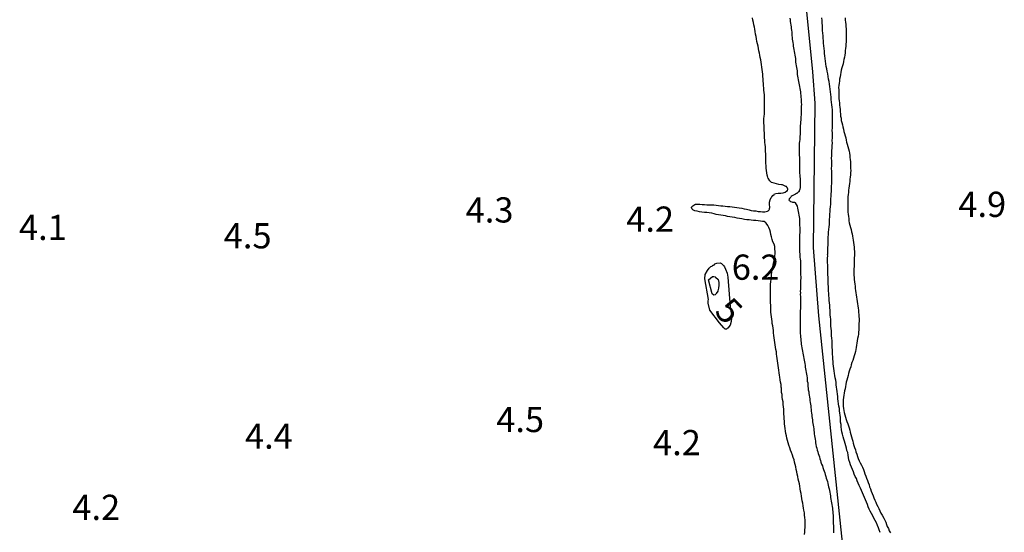
# Model space of a CAD drawing. Units: millimetres. Extents: x 187937 to 191804, y 1675150 to 1681099.
# Drawn here: x 191289 to 191485, y 1680780 to 1680882 of the extents above; entities that cross this region are included whole.
import ezdxf
from ezdxf.enums import TextEntityAlignment as Align

# ---------------------------------------------------------------- set-up
doc = ezdxf.new("R2010")
doc.units = ezdxf.units.MM
doc.header["$MEASUREMENT"] = 0
for name, color, linetype in [('V-CURVA_DE_NIVEL', 40, 'Continuous'), ('V-CURVA_MESTRA', 30, 'Continuous'), ('V-LIMITE', 6, 'Continuous'), ('V-TEXTO_DE_ALTIMETRIA', 7, 'Continuous')]:
    doc.layers.add(name, color=color, linetype=linetype)
doc.styles.get("Standard").update_dxf_attribs({"font": 'simplex.shx', "height": 2.5})

msp = doc.modelspace()

# ---------------------------------------------------------------- linework, layer by layer
at = {"layer": 'V-CURVA_DE_NIVEL'}
for points in [[(191445.01, 1680779.52), (191445.04, 1680780), (191445.08, 1680780.46), (191445.11, 1680780.94), (191445.14, 1680781.42), (191445.13, 1680781.91), (191445.1, 1680782.39), (191445.04, 1680782.87), (191445.01, 1680783.36), (191444.95, 1680783.84), (191444.87, 1680784.32), (191444.79, 1680784.77), (191444.71, 1680785.23), (191444.62, 1680785.71), (191444.53, 1680786.19), (191444.45, 1680786.68), (191444.4, 1680787.16), (191444.32, 1680787.64), (191444.21, 1680788.13), (191444.14, 1680788.61), (191444.04, 1680789.09), (191443.97, 1680789.55), (191443.87, 1680790.03), (191443.74, 1680790.51), (191443.65, 1680791), (191443.56, 1680791.48), (191443.46, 1680791.96), (191443.36, 1680792.45), (191443.24, 1680792.93), (191443.14, 1680793.41), (191443.03, 1680793.86), (191442.9, 1680794.32), (191442.76, 1680794.8), (191442.61, 1680795.28), (191442.42, 1680795.77), (191442.23, 1680796.25), (191442.05, 1680796.73), (191441.9, 1680797.22), (191441.73, 1680797.7), (191441.61, 1680798.18), (191441.5, 1680798.63), (191441.39, 1680799.09), (191441.3, 1680799.57), (191441.24, 1680800.05), (191441.14, 1680800.54), (191441.1, 1680801.02), (191441.03, 1680801.5), (191441, 1680801.99), (191440.98, 1680802.47), (191440.94, 1680802.95), (191440.91, 1680803.41), (191440.91, 1680803.89), (191440.89, 1680804.37), (191440.81, 1680804.86), (191440.78, 1680805.34), (191440.73, 1680805.82), (191440.65, 1680806.31), (191440.58, 1680806.79), (191440.53, 1680807.27), (191440.45, 1680807.72), (191440.42, 1680808.18), (191440.39, 1680808.51), (191440.41, 1680808.58), (191440.34, 1680808.75), (191440.37, 1680808.85), (191440.34, 1680809.01), (191440.36, 1680809.21), (191440.33, 1680809.3), (191440.24, 1680809.76), (191440.18, 1680810.24), (191440.1, 1680810.72), (191440.05, 1680811.17), (191439.98, 1680811.63), (191439.92, 1680812.11), (191439.81, 1680812.59), (191439.74, 1680813.08), (191439.69, 1680813.53), (191439.69, 1680813.53), (191439.63, 1680813.98), (191439.55, 1680814.43), (191439.5, 1680814.88), (191439.43, 1680815.33), (191439.4, 1680815.78), (191439.33, 1680816.23), (191439.21, 1680816.69), (191439.14, 1680817.17), (191439.08, 1680817.65), (191439.05, 1680818.1), (191438.99, 1680818.56), (191438.91, 1680819.04), (191438.85, 1680819.52), (191438.81, 1680820.01), (191438.76, 1680820.46), (191438.68, 1680820.91), (191438.6, 1680821.36), (191438.56, 1680821.81), (191438.5, 1680822.26), (191438.41, 1680822.71), (191438.36, 1680823.16), (191438.33, 1680823.62), (191438.31, 1680824.1), (191438.31, 1680824.58), (191438.29, 1680825.03), (191438.27, 1680825.49), (191438.27, 1680825.97), (191438.27, 1680826.45), (191438.27, 1680826.94), (191438.23, 1680827.39), (191438.21, 1680827.84), (191438.24, 1680828.29), (191438.27, 1680828.77), (191438.27, 1680829.22), (191438.31, 1680829.68), (191438.37, 1680830.16), (191438.46, 1680830.64), (191438.47, 1680831.13), (191438.53, 1680831.58), (191438.6, 1680832.03), (191438.66, 1680832.48), (191438.75, 1680832.93), (191438.84, 1680833.38), (191438.95, 1680833.83), (191439.05, 1680834.29), (191439.1, 1680834.77), (191439.14, 1680835.25), (191439.16, 1680835.7), (191439.13, 1680836.16), (191439.07, 1680836.64), (191438.94, 1680837.12), (191438.73, 1680837.61), (191438.55, 1680838.09), (191438.42, 1680838.57), (191438.31, 1680839.06), (191438.21, 1680839.51), (191438.08, 1680839.96), (191437.94, 1680840.41), (191437.68, 1680840.86), (191437.36, 1680841.29), (191437.32, 1680841.39), (191436.99, 1680841.6), (191436.68, 1680841.61), (191436.23, 1680841.7), (191435.78, 1680841.74), (191435.33, 1680841.81), (191434.88, 1680841.83), (191434.43, 1680841.87), (191433.98, 1680841.96), (191433.53, 1680841.97), (191433.07, 1680842.05), (191432.59, 1680842.13), (191432.11, 1680842.23), (191431.62, 1680842.29), (191431.14, 1680842.41), (191430.66, 1680842.5), (191430.2, 1680842.57), (191429.75, 1680842.63), (191429.3, 1680842.73), (191428.85, 1680842.81), (191428.4, 1680842.89), (191427.95, 1680842.96), (191427.5, 1680843.03), (191427.05, 1680843.18), (191426.59, 1680843.28), (191426.11, 1680843.34), (191425.63, 1680843.39), (191425.14, 1680843.44), (191424.66, 1680843.47), (191424.18, 1680843.55), (191423.73, 1680843.66), (191423.27, 1680843.76), (191422.85, 1680843.97), (191422.71, 1680844.08), (191422.58, 1680844.44), (191422.56, 1680844.5), (191422.84, 1680844.77), (191423.24, 1680845.03), (191423.35, 1680845.07), (191423.73, 1680845.08), (191423.73, 1680845.08), (191424.21, 1680845.08), (191424.69, 1680845.03), (191425.14, 1680845), (191425.6, 1680844.97), (191426.08, 1680844.92), (191426.56, 1680844.95), (191427.01, 1680844.94), (191427.47, 1680844.87), (191427.92, 1680844.8), (191428.37, 1680844.76), (191428.82, 1680844.74), (191429.27, 1680844.7), (191429.72, 1680844.63), (191430.17, 1680844.6), (191430.62, 1680844.57), (191431.08, 1680844.5), (191431.56, 1680844.44), (191432.04, 1680844.37), (191432.53, 1680844.26), (191433.01, 1680844.15), (191433.49, 1680844.05), (191433.98, 1680843.94), (191434.43, 1680843.83), (191434.88, 1680843.78), (191435.33, 1680843.73), (191435.78, 1680843.63), (191436.23, 1680843.61), (191436.68, 1680843.58), (191437.14, 1680843.58), (191437.62, 1680843.69), (191437.8, 1680843.74), (191437.97, 1680843.97), (191438.05, 1680844.1), (191438.04, 1680844.13), (191438.02, 1680844.26), (191438.05, 1680844.31), (191438.08, 1680844.36), (191438.1, 1680844.5), (191438.07, 1680844.99), (191438.07, 1680845.47), (191438.18, 1680845.95), (191438.38, 1680846.41), (191438.49, 1680846.52), (191438.73, 1680846.81), (191438.97, 1680846.97), (191439.02, 1680847.1), (191439.29, 1680847.16), (191439.78, 1680847.26), (191440.26, 1680847.25), (191440.75, 1680847.32), (191441.16, 1680847.46), (191441.51, 1680847.71), (191441.61, 1680847.75), (191441.65, 1680848.03), (191441.65, 1680848.16), (191441.63, 1680848.18), (191441.61, 1680848.32), (191441.53, 1680848.34), (191441.42, 1680848.55), (191441.31, 1680848.6), (191440.87, 1680848.79), (191440.62, 1680848.89), (191440.39, 1680848.89), (191439.91, 1680848.98), (191439.42, 1680849.11), (191438.94, 1680849.22), (191438.46, 1680849.38), (191438.13, 1680849.69), (191437.76, 1680850.24), (191437.66, 1680850.38), (191437.68, 1680850.46), (191437.66, 1680850.53), (191437.63, 1680850.62), (191437.59, 1680850.85), (191437.49, 1680851.3), (191437.44, 1680851.76), (191437.39, 1680852.24), (191437.36, 1680852.72), (191437.34, 1680853.17), (191437.31, 1680853.63), (191437.33, 1680854.11), (191437.33, 1680854.59), (191437.33, 1680855.08), (191437.28, 1680855.53), (191437.24, 1680855.98), (191437.23, 1680856.43), (191437.2, 1680856.88), (191437.15, 1680857.33), (191437.11, 1680857.78), (191437.08, 1680858.24), (191437.05, 1680858.72), (191437.04, 1680859.2), (191436.99, 1680859.69), (191436.97, 1680860.17), (191436.97, 1680860.65), (191436.95, 1680861.14), (191436.95, 1680861.59), (191436.94, 1680862.04), (191436.97, 1680862.49), (191437.02, 1680862.97), (191437.02, 1680862.97), (191437.04, 1680863.42), (191437.05, 1680863.88), (191437.05, 1680864.36), (191437.08, 1680864.84), (191437.08, 1680865.33), (191437.05, 1680865.81), (191437.05, 1680866.29), (191437.02, 1680866.78), (191436.99, 1680867.23), (191436.95, 1680867.68), (191436.92, 1680868.13), (191436.88, 1680868.58), (191436.86, 1680869.03), (191436.81, 1680869.48), (191436.76, 1680869.94), (191436.73, 1680870.42), (191436.72, 1680870.9), (191436.66, 1680871.35), (191436.57, 1680871.81), (191436.52, 1680872.29), (191436.46, 1680872.77), (191436.37, 1680873.26), (191436.33, 1680873.71), (191436.21, 1680874.16), (191436.15, 1680874.61), (191436.05, 1680875.06), (191435.95, 1680875.51), (191435.89, 1680875.96), (191435.78, 1680876.42), (191435.65, 1680876.9), (191435.55, 1680877.38), (191435.47, 1680877.87), (191435.39, 1680878.35), (191435.3, 1680878.83), (191435.18, 1680879.32), (191435.12, 1680879.77), (191435.05, 1680880.22), (191434.95, 1680880.67), (191434.86, 1680881.12), (191434.76, 1680881.57), (191434.68, 1680882.02)], [(191442.08, 1680881.99), (191442.13, 1680881.64), (191442.17, 1680881.31), (191442.23, 1680880.96), (191442.27, 1680880.61), (191442.32, 1680880.25), (191442.37, 1680879.9), (191442.39, 1680879.57), (191442.45, 1680879.22), (191442.5, 1680878.86), (191442.5, 1680878.51), (191442.53, 1680878.16), (191442.56, 1680877.83), (191442.59, 1680877.48), (191442.68, 1680877.12), (191442.72, 1680876.77), (191442.76, 1680876.42), (191442.81, 1680876.09), (191442.85, 1680875.74), (191442.92, 1680875.38), (191442.98, 1680875.03), (191443.07, 1680874.67), (191443.11, 1680874.32), (191443.17, 1680873.97), (191443.17, 1680873.61), (191443.23, 1680873.26), (191443.26, 1680872.9), (191443.26, 1680872.9), (191443.32, 1680872.55), (191443.37, 1680872.22), (191443.43, 1680871.87), (191443.5, 1680871.52), (191443.53, 1680871.16), (191443.56, 1680870.81), (191443.59, 1680870.48), (191443.69, 1680870.13), (191443.75, 1680869.77), (191443.79, 1680869.42), (191443.87, 1680869.07), (191443.92, 1680868.74), (191443.97, 1680868.39), (191444.05, 1680868.03), (191444.11, 1680867.68), (191444.16, 1680867.33), (191444.21, 1680867), (191444.24, 1680866.65), (191444.27, 1680866.29), (191444.3, 1680865.94), (191444.32, 1680865.58), (191444.35, 1680865.23), (191444.37, 1680864.88), (191444.33, 1680864.52), (191444.33, 1680864.17), (191444.33, 1680863.81), (191444.33, 1680863.46), (191444.32, 1680863.13), (191444.3, 1680862.78), (191444.26, 1680862.43), (191444.23, 1680862.1), (191444.24, 1680861.75), (191444.21, 1680861.39), (191444.17, 1680861.04), (191444.14, 1680860.68), (191444.14, 1680860.33), (191444.13, 1680859.98), (191444.14, 1680859.62), (191444.11, 1680859.27), (191444.1, 1680858.91), (191444.06, 1680858.56), (191444.03, 1680858.24), (191444.03, 1680857.88), (191443.98, 1680857.53), (191443.95, 1680857.17), (191443.94, 1680856.82), (191443.92, 1680856.49), (191443.94, 1680856.14), (191443.92, 1680855.79), (191443.92, 1680855.43), (191443.95, 1680855.08), (191443.95, 1680854.72), (191443.97, 1680854.37), (191443.98, 1680854.04), (191444, 1680853.69), (191444, 1680853.34), (191443.98, 1680852.98), (191443.97, 1680852.63), (191444, 1680852.27), (191443.98, 1680851.92), (191443.97, 1680851.56), (191444, 1680851.21), (191444.03, 1680850.85), (191444.08, 1680850.5), (191444.11, 1680850.14), (191444.13, 1680849.79), (191444.13, 1680849.44), (191444.13, 1680849.08), (191444.14, 1680848.73), (191444.13, 1680848.4), (191444.08, 1680848.05), (191443.95, 1680847.69), (191443.95, 1680847.61), (191443.81, 1680847.5), (191443.77, 1680847.45), (191443.74, 1680847.43), (191443.53, 1680847.26), (191443.45, 1680847.21), (191443.37, 1680847.18), (191443.22, 1680847.08), (191443.07, 1680847.01), (191442.82, 1680846.87), (191442.56, 1680846.74), (191442.37, 1680846.6), (191442.24, 1680846.45), (191442.19, 1680846.39), (191442.14, 1680846.32), (191442.13, 1680846.29), (191442.1, 1680846.27), (191441.95, 1680846.14), (191441.97, 1680846.07), (191441.94, 1680846.03), (191441.95, 1680846.02), (191441.92, 1680845.98), (191441.9, 1680845.94), (191441.97, 1680845.82), (191442.05, 1680845.76), (191442.13, 1680845.66), (191442.16, 1680845.65), (191442.22, 1680845.6), (191442.22, 1680845.6), (191442.49, 1680845.51), (191442.61, 1680845.5), (191442.84, 1680845.5), (191443, 1680845.47), (191443.11, 1680845.37), (191443.16, 1680845.32), (191443.36, 1680845.02), (191443.5, 1680844.66), (191443.58, 1680844.31), (191443.66, 1680843.96), (191443.72, 1680843.63), (191443.82, 1680843.28), (191443.88, 1680842.92), (191443.95, 1680842.57), (191444, 1680842.22), (191444, 1680841.89), (191444.01, 1680841.54), (191444, 1680841.18), (191444.01, 1680840.83), (191444.06, 1680840.47), (191444.08, 1680840.12), (191444.06, 1680839.77), (191444.05, 1680839.41), (191444.01, 1680839.06), (191444, 1680838.73), (191443.98, 1680838.38), (191443.97, 1680838.02), (191443.98, 1680837.67), (191443.97, 1680837.32), (191443.98, 1680836.96), (191444, 1680836.61), (191443.98, 1680836.28), (191444, 1680835.93), (191443.98, 1680835.57), (191444.03, 1680835.22), (191444.06, 1680834.87), (191444.08, 1680834.54), (191444.13, 1680834.19), (191444.17, 1680833.83), (191444.17, 1680833.48), (191444.17, 1680833.13), (191444.19, 1680832.8), (191444.21, 1680832.45), (191444.21, 1680832.09), (191444.21, 1680831.74), (191444.19, 1680831.38), (191444.21, 1680831.03), (191444.24, 1680830.68), (191444.23, 1680830.32), (191444.21, 1680829.97), (191444.17, 1680829.61), (191444.17, 1680829.26), (191444.19, 1680828.9), (191444.19, 1680828.55), (191444.17, 1680828.19), (191444.14, 1680827.84), (191444.16, 1680827.48), (191444.14, 1680827.13), (191444.17, 1680826.78), (191444.19, 1680826.42), (191444.17, 1680826.07), (191444.17, 1680825.71), (191444.18, 1680825.36), (191444.19, 1680825.03), (191444.21, 1680824.68), (191444.19, 1680824.33), (191444.14, 1680823.97), (191444.13, 1680823.62), (191444.13, 1680823.26), (191444.14, 1680822.91), (191444.14, 1680822.55), (191444.14, 1680822.2), (191444.14, 1680821.84), (191444.11, 1680821.49), (191444.13, 1680821.13), (191444.11, 1680820.78), (191444.13, 1680820.42), (191444.13, 1680820.07), (191444.14, 1680819.72), (191444.14, 1680819.39), (191444.17, 1680819.04), (191444.21, 1680818.68), (191444.23, 1680818.33), (191444.26, 1680817.98), (191444.3, 1680817.65), (191444.33, 1680817.3), (191444.4, 1680816.94), (191444.46, 1680816.59), (191444.52, 1680816.23), (191444.59, 1680815.88), (191444.62, 1680815.53), (191444.71, 1680815.17), (191444.81, 1680814.82), (191444.88, 1680814.46), (191444.93, 1680814.11), (191444.98, 1680813.78), (191445.04, 1680813.43), (191445.1, 1680813.08), (191445.14, 1680812.72), (191445.2, 1680812.37), (191445.2, 1680812.37), (191445.27, 1680812.04), (191445.33, 1680811.69), (191445.4, 1680811.34), (191445.45, 1680810.98), (191445.48, 1680810.63), (191445.49, 1680810.3), (191445.53, 1680809.95), (191445.61, 1680809.59), (191445.62, 1680809.24), (191445.66, 1680808.89), (191445.71, 1680808.56), (191445.74, 1680808.21), (191445.81, 1680807.85), (191445.85, 1680807.5), (191445.9, 1680807.14), (191445.97, 1680806.79), (191446.01, 1680806.44), (191446.06, 1680806.08), (191446.1, 1680805.73), (191446.19, 1680805.37), (191446.22, 1680805.02), (191446.24, 1680804.69), (191446.27, 1680804.34), (191446.3, 1680803.99), (191446.37, 1680803.63), (191446.42, 1680803.28), (191446.46, 1680802.95), (191446.49, 1680802.6), (191446.55, 1680802.25), (191446.59, 1680801.89), (191446.64, 1680801.54), (191446.69, 1680801.21), (191446.74, 1680800.86), (191446.82, 1680800.5), (191446.85, 1680800.15), (191446.9, 1680799.8), (191446.93, 1680799.47), (191446.95, 1680799.12), (191447, 1680798.76), (191447.07, 1680798.41), (191447.13, 1680798.05), (191447.17, 1680797.7), (191447.26, 1680797.35), (191447.32, 1680796.99), (191447.4, 1680796.64), (191447.51, 1680796.28), (191447.64, 1680795.93), (191447.71, 1680795.6), (191447.82, 1680795.25), (191447.93, 1680794.9), (191448.04, 1680794.54), (191448.14, 1680794.19), (191448.25, 1680793.86), (191448.36, 1680793.51), (191448.53, 1680793.16), (191448.64, 1680792.8), (191448.75, 1680792.45), (191448.88, 1680792.12), (191448.98, 1680791.77), (191449.09, 1680791.41), (191449.19, 1680791.06), (191449.3, 1680790.71), (191449.42, 1680790.38), (191449.51, 1680790.03), (191449.61, 1680789.67), (191449.65, 1680789.32), (191449.74, 1680788.96), (191449.85, 1680788.61), (191449.93, 1680788.26), (191450, 1680787.9), (191450.06, 1680787.55), (191450.12, 1680787.19), (191450.16, 1680786.84), (191450.23, 1680786.52), (191450.27, 1680786.16), (191450.35, 1680785.81), (191450.4, 1680785.45), (191450.46, 1680785.1), (191450.51, 1680784.77), (191450.54, 1680784.42), (191450.58, 1680784.07), (191450.59, 1680783.71), (191450.64, 1680783.36), (191450.64, 1680783.03), (191450.65, 1680782.68), (191450.67, 1680782.32), (191450.67, 1680781.97), (191450.68, 1680781.62), (191450.7, 1680781.29), (191450.74, 1680780.94), (191450.7, 1680780.58), (191450.72, 1680780.23), (191450.7, 1680779.87)], [(191460, 1680779.94), (191459.81, 1680780.42), (191459.63, 1680780.87), (191459.44, 1680781.33), (191459.23, 1680781.81), (191458.99, 1680782.29), (191458.71, 1680782.78), (191458.5, 1680783.23), (191458.25, 1680783.68), (191458, 1680784.13), (191457.81, 1680784.58), (191457.62, 1680785.03), (191457.44, 1680785.48), (191457.28, 1680785.93), (191457.1, 1680786.39), (191456.86, 1680786.87), (191456.7, 1680787.35), (191456.49, 1680787.8), (191456.3, 1680788.26), (191456.06, 1680788.74), (191455.83, 1680789.22), (191455.65, 1680789.71), (191455.44, 1680790.16), (191455.28, 1680790.61), (191455.02, 1680791.06), (191454.83, 1680791.51), (191454.68, 1680791.96), (191454.49, 1680792.41), (191454.29, 1680792.87), (191454.13, 1680793.35), (191453.96, 1680793.83), (191453.8, 1680794.32), (191453.71, 1680794.8), (191453.62, 1680795.28), (191453.54, 1680795.77), (191453.39, 1680796.22), (191453.32, 1680796.67), (191453.15, 1680797.12), (191453.01, 1680797.57), (191452.91, 1680798.02), (191452.75, 1680798.47), (191452.64, 1680798.93), (191452.49, 1680799.41), (191452.41, 1680799.89), (191452.32, 1680800.38), (191452.26, 1680800.86), (191452.22, 1680801.34), (191452.15, 1680801.83), (191452.12, 1680802.28), (191452.1, 1680802.73), (191452.04, 1680803.18), (191451.99, 1680803.63), (191451.93, 1680804.08), (191451.9, 1680804.53), (191451.81, 1680804.99), (191451.72, 1680805.47), (191451.65, 1680805.95), (191451.61, 1680806.44), (191451.57, 1680806.92), (191451.52, 1680807.4), (191451.45, 1680807.89), (191451.4, 1680808.34), (191451.35, 1680808.79), (191451.28, 1680809.24), (191451.23, 1680809.69), (191451.17, 1680810.14), (191451.09, 1680810.59), (191450.99, 1680811.04), (191450.91, 1680811.5), (191450.85, 1680811.98), (191450.77, 1680812.46), (191450.72, 1680812.91), (191450.68, 1680813.37), (191450.67, 1680813.85), (191450.62, 1680814.33), (191450.59, 1680814.82), (191450.59, 1680814.82), (191450.56, 1680815.27), (191450.52, 1680815.72), (191450.52, 1680816.17), (191450.48, 1680816.62), (191450.46, 1680817.07), (191450.46, 1680817.52), (191450.45, 1680817.98), (191450.43, 1680818.46), (191450.36, 1680818.94), (191450.33, 1680819.43), (191450.32, 1680819.91), (191450.27, 1680820.39), (191450.23, 1680820.88), (191450.2, 1680821.33), (191450.17, 1680821.78), (191450.17, 1680822.23), (191450.16, 1680822.68), (191450.07, 1680823.13), (191450.07, 1680823.58), (191450.04, 1680824.04), (191450.03, 1680824.52), (191449.98, 1680825), (191449.94, 1680825.49), (191449.9, 1680825.97), (191449.87, 1680826.45), (191449.83, 1680826.94), (191449.78, 1680827.39), (191449.74, 1680827.84), (191449.75, 1680828.29), (191449.71, 1680828.74), (191449.69, 1680829.19), (191449.66, 1680829.64), (191449.64, 1680830.1), (191449.66, 1680830.58), (191449.59, 1680831.06), (191449.58, 1680831.55), (191449.58, 1680832.03), (191449.58, 1680832.51), (191449.58, 1680833), (191449.53, 1680833.45), (191449.53, 1680833.9), (191449.54, 1680834.35), (191449.59, 1680834.83), (191449.56, 1680835.06), (191449.61, 1680835.16), (191449.58, 1680835.43), (191449.59, 1680835.93), (191449.63, 1680836.45), (191449.64, 1680836.96), (191449.66, 1680837.48), (191449.66, 1680837.99), (191449.7, 1680838.51), (191449.71, 1680839.02), (191449.75, 1680839.54), (191449.83, 1680840.06), (191449.87, 1680840.57), (191449.91, 1680841.05), (191449.95, 1680841.54), (191449.96, 1680842.05), (191449.98, 1680842.57), (191450.01, 1680843.09), (191450.06, 1680843.6), (191450.1, 1680844.08), (191450.12, 1680844.57), (191450.17, 1680845.08), (191450.22, 1680845.6), (191450.23, 1680846.12), (191450.29, 1680846.63), (191450.29, 1680847.11), (191450.33, 1680847.6), (191450.33, 1680848.11), (191450.35, 1680848.63), (191450.38, 1680849.15), (191450.41, 1680849.66), (191450.39, 1680850.14), (191450.39, 1680850.66), (191450.39, 1680851.14), (191450.39, 1680851.63), (191450.36, 1680852.14), (191450.38, 1680852.66), (191450.38, 1680853.17), (191450.39, 1680853.66), (191450.36, 1680854.17), (191450.39, 1680854.66), (191450.41, 1680855.17), (191450.41, 1680855.69), (191450.46, 1680856.2), (191450.48, 1680856.69), (191450.51, 1680857.2), (191450.48, 1680857.72), (191450.51, 1680858.24), (191450.53, 1680858.75), (191450.54, 1680859.23), (191450.49, 1680859.72), (191450.51, 1680860.23), (191450.51, 1680860.72), (191450.52, 1680861.23), (191450.53, 1680861.75), (191450.51, 1680862.26), (191450.51, 1680862.78), (191450.51, 1680862.78), (191450.51, 1680863.26), (191450.51, 1680863.78), (191450.45, 1680864.3), (191450.41, 1680864.81), (191450.36, 1680865.33), (191450.29, 1680865.84), (191450.25, 1680866.33), (191450.19, 1680866.84), (191450.16, 1680867.36), (191450.07, 1680867.87), (191450.01, 1680868.39), (191449.94, 1680868.9), (191449.88, 1680869.39), (191449.77, 1680869.9), (191449.67, 1680870.42), (191449.59, 1680870.94), (191449.49, 1680871.45), (191449.4, 1680871.93), (191449.3, 1680872.42), (191449.22, 1680872.93), (191449.16, 1680873.45), (191449.11, 1680873.97), (191449.04, 1680874.48), (191448.96, 1680874.96), (191448.95, 1680875.45), (191448.88, 1680875.96), (191448.83, 1680876.48), (191448.77, 1680877), (191448.74, 1680877.51), (191448.69, 1680877.99), (191448.69, 1680878.48), (191448.62, 1680878.99), (191448.58, 1680879.51), (191448.56, 1680880.03), (191448.53, 1680880.54), (191448.49, 1680881.02), (191448.48, 1680881.51), (191448.43, 1680882.02)], [(191453.01, 1680882.02), (191453.07, 1680881.6), (191453.13, 1680881.19), (191453.15, 1680880.73), (191453.15, 1680880.32), (191453.22, 1680879.86), (191453.23, 1680879.45), (191453.23, 1680878.99), (191453.25, 1680878.57), (191453.25, 1680878.16), (191453.25, 1680877.7), (191453.25, 1680877.29), (191453.2, 1680876.83), (191453.15, 1680876.42), (191453.12, 1680875.96), (191453.07, 1680875.54), (191453.03, 1680875.13), (191452.96, 1680874.67), (191452.91, 1680874.26), (191452.81, 1680873.8), (191452.72, 1680873.39), (191452.62, 1680872.93), (191452.51, 1680872.51), (191452.41, 1680872.1), (191452.28, 1680871.64), (191452.17, 1680871.23), (191452.12, 1680870.77), (191452.04, 1680870.36), (191451.94, 1680869.9), (191451.9, 1680869.48), (191451.86, 1680869.07), (191451.8, 1680868.61), (191451.75, 1680868.2), (191451.77, 1680867.74), (191451.78, 1680867.33), (191451.78, 1680866.87), (191451.8, 1680866.45), (191451.81, 1680866.04), (191451.88, 1680865.58), (191451.91, 1680865.17), (191451.94, 1680864.71), (191451.97, 1680864.3), (191452.04, 1680863.84), (191452.07, 1680863.42), (191452.1, 1680863.01), (191452.15, 1680862.55), (191452.23, 1680862.14), (191452.28, 1680861.68), (191452.39, 1680861.27), (191452.49, 1680860.81), (191452.61, 1680860.39), (191452.72, 1680859.98), (191452.81, 1680859.52), (191452.93, 1680859.11), (191453.04, 1680858.65), (191453.17, 1680858.24), (191453.25, 1680857.78), (191453.33, 1680857.36), (191453.46, 1680856.95), (191453.59, 1680856.49), (191453.7, 1680856.08), (191453.7, 1680856.08), (191453.81, 1680855.62), (191453.9, 1680855.21), (191453.96, 1680854.75), (191454, 1680854.33), (191454.04, 1680853.92), (191454.07, 1680853.46), (191454.09, 1680853.05), (191454.1, 1680852.59), (191454.09, 1680852.18), (191454.15, 1680851.72), (191454.13, 1680851.3), (191454.09, 1680850.89), (191454.04, 1680850.43), (191453.99, 1680850.02), (191453.94, 1680849.56), (191453.9, 1680849.15), (191453.81, 1680848.69), (191453.77, 1680848.27), (191453.71, 1680847.82), (191453.68, 1680847.4), (191453.62, 1680846.99), (191453.59, 1680846.53), (191453.59, 1680846.12), (191453.57, 1680845.66), (191453.57, 1680845.25), (191453.55, 1680844.79), (191453.59, 1680844.37), (191453.59, 1680843.96), (191453.59, 1680843.5), (191453.61, 1680843.09), (191453.68, 1680842.63), (191453.75, 1680842.22), (191453.8, 1680841.76), (191453.86, 1680841.34), (191453.96, 1680840.93), (191454.09, 1680840.47), (191454.2, 1680840.06), (191454.31, 1680839.6), (191454.44, 1680839.19), (191454.51, 1680838.73), (191454.58, 1680838.31), (191454.65, 1680837.9), (191454.71, 1680837.44), (191454.77, 1680837.03), (191454.81, 1680836.57), (191454.83, 1680836.16), (191454.86, 1680835.7), (191454.88, 1680835.28), (191454.88, 1680834.87), (191454.84, 1680834.41), (191454.81, 1680834), (191454.81, 1680833.54), (191454.8, 1680833.13), (191454.8, 1680832.67), (191454.77, 1680832.25), (191454.77, 1680831.84), (191454.78, 1680831.38), (191454.78, 1680830.97), (191454.83, 1680830.51), (191454.81, 1680830.1), (191454.89, 1680829.64), (191454.96, 1680829.22), (191455.01, 1680828.81), (191455.04, 1680828.35), (191455.09, 1680827.94), (191455.15, 1680827.48), (191455.22, 1680827.07), (191455.29, 1680826.61), (191455.35, 1680826.19), (191455.41, 1680825.78), (191455.49, 1680825.32), (191455.55, 1680824.91), (191455.62, 1680824.45), (191455.68, 1680824.04), (191455.71, 1680823.58), (191455.75, 1680823.16), (191455.78, 1680822.75), (191455.8, 1680822.29), (191455.81, 1680821.88), (191455.78, 1680821.42), (191455.78, 1680821.01), (191455.78, 1680820.55), (191455.73, 1680820.13), (191455.7, 1680819.68), (191455.67, 1680819.26), (191455.6, 1680818.85), (191455.52, 1680818.39), (191455.41, 1680817.98), (191455.35, 1680817.52), (191455.26, 1680817.1), (191455.2, 1680816.65), (191455.13, 1680816.23), (191455.06, 1680815.82), (191454.96, 1680815.36), (191454.84, 1680814.95), (191454.68, 1680814.49), (191454.57, 1680814.07), (191454.38, 1680813.62), (191454.26, 1680813.2), (191454.15, 1680812.79), (191454.15, 1680812.79), (191453.97, 1680812.33), (191453.85, 1680811.92), (191453.73, 1680811.46), (191453.62, 1680811.04), (191453.48, 1680810.59), (191453.35, 1680810.17), (191453.26, 1680809.76), (191453.17, 1680809.3), (191453.09, 1680808.89), (191453.01, 1680808.43), (191452.94, 1680808.01), (191452.83, 1680807.56), (191452.77, 1680807.14), (191452.68, 1680806.73), (191452.67, 1680806.27), (191452.64, 1680805.86), (191452.62, 1680805.4), (191452.64, 1680804.99), (191452.72, 1680804.53), (191452.78, 1680804.11), (191452.86, 1680803.7), (191452.98, 1680803.24), (191453.09, 1680802.83), (191453.26, 1680802.37), (191453.39, 1680801.96), (191453.57, 1680801.5), (191453.7, 1680801.08), (191453.81, 1680800.67), (191453.96, 1680800.21), (191454.06, 1680799.8), (191454.19, 1680799.34), (191454.33, 1680798.93), (191454.44, 1680798.47), (191454.55, 1680798.05), (191454.64, 1680797.64), (191454.75, 1680797.18), (191454.87, 1680796.77), (191455.06, 1680796.31), (191455.18, 1680795.9), (191455.35, 1680795.44), (191455.51, 1680795.02), (191455.64, 1680794.61), (191455.84, 1680794.15), (191456.04, 1680793.74), (191456.26, 1680793.28), (191456.47, 1680792.87), (191456.65, 1680792.41), (191456.81, 1680791.99), (191456.97, 1680791.58), (191457.15, 1680791.12), (191457.29, 1680790.71), (191457.47, 1680790.25), (191457.63, 1680789.84), (191457.78, 1680789.38), (191457.89, 1680788.96), (191458.05, 1680788.55), (191458.21, 1680788.09), (191458.39, 1680787.68), (191458.6, 1680787.22), (191458.73, 1680786.81), (191458.95, 1680786.35), (191459.13, 1680785.93), (191459.28, 1680785.52), (191459.5, 1680785.06), (191459.7, 1680784.65), (191459.91, 1680784.19), (191460.11, 1680783.78), (191460.37, 1680783.35), (191460.73, 1680782.78), (191460.92, 1680782.36), (191461.12, 1680781.94), (191461.26, 1680781.52), (191461.39, 1680781.1), (191461.6, 1680780.68), (191461.79, 1680780.26), (191462, 1680779.84)], [(191426.65, 1680827.26), (191425.98, 1680830.04), (191426.75, 1680830.71), (191426.84, 1680830.69), (191426.96, 1680830.7), (191427.04, 1680830.74), (191427.3, 1680830.65), (191427.37, 1680830.59), (191427.84, 1680830.14), (191427.98, 1680829.55), (191428.03, 1680828.97), (191427.95, 1680828.42), (191427.82, 1680827.87), (191427.83, 1680827.8), (191427.48, 1680827.32), (191427.43, 1680827.22), (191427.3, 1680827.08), (191427.03, 1680827.03), (191426.65, 1680827.26)]]:
    msp.add_lwpolyline(points, dxfattribs=at)
at = {"layer": 'V-CURVA_MESTRA'}
msp.add_lwpolyline([(191428.1, 1680821.54), (191426.19, 1680824.03), (191425.87, 1680825.45), (191425.9, 1680825.92), (191425.93, 1680826.13), (191425.24, 1680830.25), (191425.29, 1680831.13), (191425.72, 1680831.9), (191426.08, 1680832.4), (191426.41, 1680832.72), (191426.69, 1680832.8), (191426.78, 1680833), (191426.92, 1680832.99), (191427.11, 1680833.09), (191427.19, 1680833.21), (191427.61, 1680833.35), (191428.27, 1680833.4), (191428.51, 1680833.33), (191428.94, 1680832.88), (191429.15, 1680832.62), (191429.32, 1680832.16), (191429.62, 1680831.38), (191429.77, 1680830.61), (191430.27, 1680824.67), (191430.28, 1680824.42), (191430.41, 1680823.87), (191430.49, 1680823.16), (191430.51, 1680822.46), (191430.43, 1680821.78), (191430.22, 1680821.07), (191429.77, 1680820.49), (191429.69, 1680820.47), (191429.51, 1680820.28), (191429.24, 1680820.28), (191428.98, 1680820.52), (191428.1, 1680821.54)], dxfattribs=at)
at = {"layer": 'V-LIMITE'}
msp.add_lwpolyline([(191455.24, 1680751.91), (191447.84, 1680822.9), (191446.74, 1680836.47), (191447.11, 1680865.11), (191446.65, 1680871.33), (191440.35, 1680934.34), (191440.14, 1680943.54), (191440.05, 1680946.39)], dxfattribs=at)

# ---------------------------------------------------------------- texts
at = {"layer": 'V-TEXTO_DE_ALTIMETRIA'}
for s, p in [('4.9', (191475.49, 1680840.97)), ('4.3', (191377.82, 1680839.87)), ('4.2', (191409.66, 1680838.04)), ('4.1', (191289.27, 1680836.4)), ('4.5', (191329.86, 1680834.74)), ('6.2', (191430.56, 1680828.51)), ('4.5', (191383.88, 1680798.28)), ('4.4', (191334.08, 1680794.98)), ('4.2', (191414.97, 1680793.7)), ('4.2', (191299.86, 1680780.85))]:
    msp.add_text(s, height=5, dxfattribs=at).set_placement(p, align=Align.BOTTOM_LEFT)
msp.add_text('5', height=5, rotation=314, dxfattribs=at).set_placement((191425.79, 1680822.46), align=Align.BOTTOM_LEFT)

doc.saveas('drawing.dxf')
